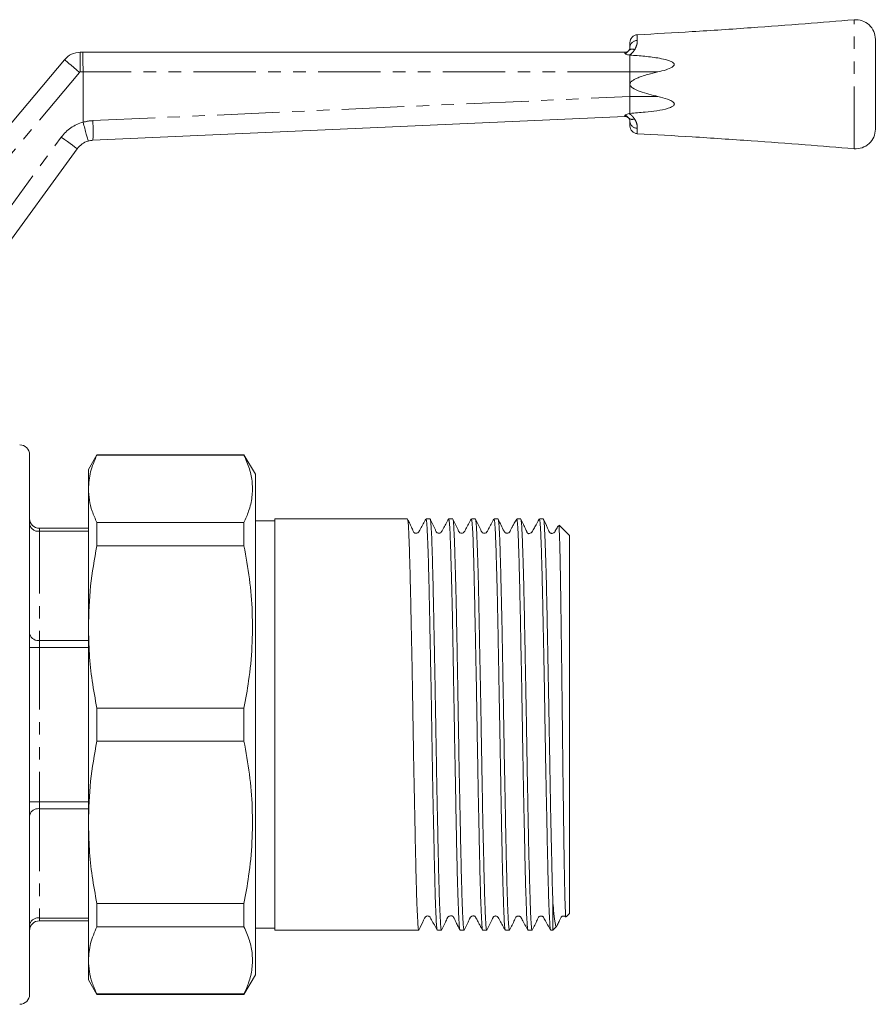
# Model space of a CAD drawing. Units: millimetres. Extents: x 124 to 283, y 82 to 270.
# Drawn here: x 196 to 283, y 170 to 270 of the extents above; entities that cross this region are included whole.
import ezdxf

# ---------------------------------------------------------------- set-up
doc = ezdxf.new("R2010")
doc.units = ezdxf.units.MM
doc.linetypes.add('PHANTOM', pattern=[12.7, 6.35, -1.27, 1.27, -1.27, 1.27, -1.27])

msp = doc.modelspace()

# ---------------------------------------------------------------- linework, layer by layer
at = {"color": 8, "linetype": 'PHANTOM', "lineweight": 0}
for p, q in [((280.63, 257.19), (280.63, 270.33)), ((258.55, 268.21), (258.55, 268.8)), ((201.82, 267.01), (201.82, 265.01)), ((201.74, 264.97), (183.15, 242.82)), ((202.1, 265.01), (201.82, 265.01)), ((257.8, 265.01), (202.1, 265.01)), ((260.66, 265.01), (257.8, 265.01)), ((203.09, 260.05), (257.8, 262.51)), ((260.66, 262.51), (257.8, 262.51)), ((258.55, 259.27), (258.55, 258.72)), ((185.78, 239.01), (199.88, 258.37)), ((197.65, 218.21), (197.65, 218.51)), ((197.65, 218.21), (197.65, 207.08)), ((202.65, 218.21), (197.65, 218.21)), ((197.65, 206.38), (197.65, 207.08)), ((197.65, 207.08), (202.65, 207.08)), ((197.65, 206.38), (196.65, 206.38)), ((197.65, 206.38), (197.65, 190.64)), ((202.65, 206.38), (197.65, 206.38)), ((197.65, 190.64), (196.65, 190.64)), ((197.65, 189.93), (197.65, 190.64)), ((197.65, 190.64), (202.65, 190.64)), ((197.65, 189.93), (197.65, 178.8)), ((202.65, 189.93), (197.65, 189.93)), ((197.65, 178.8), (202.65, 178.8)), ((197.65, 178.51), (197.65, 178.8))]:
    msp.add_line(p, q, dxfattribs=at)
at = {"color": 7, "linetype": 'Continuous', "lineweight": 15}
for p, q in [((257.8, 267.51), (257.8, 268)), ((282.8, 268.33), (282.8, 259.18)), ((201.82, 267.01), (202.06, 267.01)), ((202.06, 267.01), (257.3, 267.01)), ((183.22, 246.01), (200.21, 266.26)), ((257.8, 266.72), (257.75, 266.73)), ((257.8, 266.72), (257.8, 265.01)), ((202.1, 259.9), (202.1, 265.01)), ((257.8, 263.76), (257.8, 265.01)), ((257.8, 262.51), (257.8, 263.76)), ((257.8, 262.51), (257.8, 260.79)), ((202.1, 259.9), (202.1, 259.88)), ((257.27, 260.48), (203.1, 258.05)), ((257.71, 260.77), (257.8, 260.79)), ((257.8, 259.52), (257.8, 259.98)), ((201.5, 257.19), (187.8, 238.37)), ((196.65, 171.01), (196.65, 226.01)), ((203.51, 226.01), (202.65, 224.51)), ((218.49, 226.01), (203.51, 226.01)), ((203.51, 226.01), (203.51, 225.96)), ((203.51, 225.96), (218.49, 225.96)), ((219.65, 224.01), (218.49, 226.01)), ((218.49, 226.01), (218.49, 225.96)), ((202.65, 222.53), (202.65, 224.51)), ((219.65, 224.01), (219.65, 173.01)), ((202.65, 208.46), (202.65, 222.53)), ((203.51, 219.1), (203.51, 216.73)), ((218.49, 219.1), (203.51, 219.1)), ((218.49, 219.1), (218.49, 216.73)), ((221.65, 219.26), (219.65, 219.26)), ((235.14, 219.46), (221.65, 219.46)), ((221.65, 196.98), (221.65, 219.46)), ((237.45, 219.46), (237.04, 219.46)), ((239.76, 219.46), (239.34, 219.46)), ((242.07, 219.46), (241.65, 219.46)), ((244.38, 219.46), (243.96, 219.46)), ((246.68, 219.46), (246.27, 219.46)), ((248.99, 219.46), (248.58, 219.46)), ((251.65, 217.76), (250.59, 218.82)), ((197.65, 218.51), (202.65, 218.51)), ((251.65, 197.1), (251.65, 217.76)), ((203.51, 216.73), (218.49, 216.73)), ((202.65, 188.56), (202.65, 208.46)), ((218.49, 200.18), (203.51, 200.18)), ((203.51, 200.18), (203.51, 196.83)), ((218.49, 200.18), (218.49, 196.83)), ((203.51, 196.83), (218.49, 196.83)), ((221.65, 177.56), (221.65, 196.98)), ((251.65, 179.26), (251.65, 197.1)), ((202.65, 174.49), (202.65, 188.56)), ((249.95, 177.56), (249.95, 180.62)), ((218.49, 180.28), (203.51, 180.28)), ((203.51, 180.28), (203.51, 177.91)), ((218.49, 180.28), (218.49, 177.91)), ((251.32, 178.93), (251.65, 179.26)), ((202.65, 178.51), (197.65, 178.51)), ((203.51, 177.91), (218.49, 177.91)), ((219.65, 177.76), (221.65, 177.76)), ((249.95, 177.56), (250.37, 177.98)), ((221.65, 177.56), (236.29, 177.56)), ((238.19, 177.56), (238.6, 177.56)), ((240.5, 177.56), (240.91, 177.56)), ((242.81, 177.56), (243.22, 177.56)), ((245.12, 177.56), (245.53, 177.56)), ((247.43, 177.56), (247.84, 177.56)), ((249.73, 177.56), (249.95, 177.56)), ((202.65, 172.51), (202.65, 174.49)), ((218.49, 171.01), (219.65, 173.01)), ((202.65, 172.51), (203.51, 171.01)), ((218.49, 171.06), (203.51, 171.06)), ((203.51, 171.06), (203.51, 171.01)), ((203.51, 171.01), (218.49, 171.01)), ((218.49, 171.06), (218.49, 171.01))]:
    msp.add_line(p, q, dxfattribs=at)
at = {"color": 8, "linetype": 'PHANTOM', "lineweight": 0, "flags": 128}
for points in [[(200.21, 266.26), (200.24, 266.23), (200.32, 266.16), (200.47, 266.04), (200.66, 265.88), (200.89, 265.69), (201.15, 265.46), (201.44, 265.22), (201.74, 264.97)], [(201.5, 257.19), (201.47, 257.21), (201.38, 257.28), (201.23, 257.39), (201.03, 257.54), (200.78, 257.71), (200.5, 257.92), (200.2, 258.14), (199.88, 258.37)]]:
    msp.add_lwpolyline(points, dxfattribs=at)
at = {"color": 7, "linetype": 'Continuous', "lineweight": 15}
for centre, radius, start, end in [((280.8, 268.33), 2, 0, 94.7011), ((258.6, 268), 0.8, 93.0064, 180), ((201.82, 264.91), 2.1, 90, 140), ((257.3, 267.51), 0.5, 270, 322.5806), ((257.3, 259.98), 0.5, 39.0315, 92.5699), ((258.6, 259.52), 0.8, 180, 266.9936), ((280.8, 259.18), 2, 265.2989, 0), ((203.2, 255.95), 2.1, 106.128, 143.9351), ((203.2, 255.95), 2.1, 92.5699, 106.128), ((195.65, 226.01), 1, 0, 90), ((197.65, 219.51), 1, 180, 270), ((197.65, 177.51), 1, 90, 180), ((195.65, 171.01), 1, 270, 0)]:
    msp.add_arc(centre, radius, start, end, dxfattribs=at)
at = {"color": 8, "linetype": 'PHANTOM', "lineweight": 0}
for centre, radius, start, end in [((258.55, 267.46), 0.752, 89.4613, 176.5086), ((258.04, 266.82), 0.517, 61.6556, 132.4433), ((201.82, 264.91), 0.1, 90, 140), ((203.2, 255.95), 4.1, 105.6065, 143.9351), ((203.27, 255.95), 4.1, 92.5699, 106.6102), ((189.15, 258.93), 13.98, 356.416, 4.6111), ((258.01, 260.68), 0.505, 229.4089, 299.793), ((258.55, 260.03), 0.754, 183.3086, 270.3729), ((197.52, 219.1), 0.893, 191.422, 278.0493), ((197.52, 207.97), 0.893, 191.4219, 278.0494), ((197.52, 189.05), 0.893, 81.9506, 168.5781), ((197.52, 177.92), 0.893, 81.9507, 168.578)]:
    msp.add_arc(centre, radius, start, end, dxfattribs=at)
at = {"color": 7, "linetype": 'Continuous', "lineweight": 15}
msp.add_ellipse((202.06, 265.01), major_axis=(0, 2), ratio=0.017947, start_param=4.712389, end_param=6.283185, dxfattribs=at)
at = {"color": 8, "linetype": 'PHANTOM', "lineweight": 0}
for centre, major_axis, ratio, start_param, end_param in [((257.3, 265.01), (0, 2), 0.008971, 0, 0.350711), ((257.3, 262.49), (0.02, 2), 0.008934, 2.819892, 3.142094)]:
    msp.add_ellipse(centre, major_axis=major_axis, ratio=ratio, start_param=start_param, end_param=end_param, dxfattribs=at)
at = {"color": 7, "linetype": 'Continuous', "lineweight": 15}
for points, knots in [([(280.63, 270.33), (278.97, 270.19), (275.48, 269.91), (269.98, 269.5), (264.28, 269.11), (260.41, 268.9), (258.55, 268.8)], [0, 0, 0, 0, 0.225688, 0.47498, 0.747831, 1, 1, 1, 1]), ([(257.75, 266.73), (257.68, 266.74), (257.55, 266.76), (257.39, 266.82), (257.32, 266.86), (257.29, 266.88), (257.29, 266.89)], [0, 0, 0, 0, 0.343702, 0.688793, 0.987921, 1, 1, 1, 1]), ([(257.69, 267.2), (257.73, 267.26), (257.8, 267.39), (257.8, 267.46), (257.8, 267.51)], [0, 0, 0, 0, 0.4575482, 1, 1, 1, 1]), ([(257.8, 266.72), (258.3, 266.69), (259.32, 266.62), (260.6, 266.45), (261.5, 266.27), (261.94, 266.12), (262.16, 266), (262.26, 265.92), (262.31, 265.83), (262.32, 265.76), (262.3, 265.69), (262.23, 265.6), (261.97, 265.4), (261.43, 265.2), (260.93, 265.08), (260.66, 265.01)], [0, 0, 0, 0, 0.228488, 0.456781, 0.582409, 0.645291, 0.670734, 0.69638, 0.707454, 0.718625, 0.728533, 0.743153, 0.771287, 0.872616, 1, 1, 1, 1]), ([(260.66, 265.01), (260.32, 264.93), (259.75, 264.79), (259.04, 264.57), (258.57, 264.4), (258.22, 264.23), (258, 264.09), (257.86, 263.95), (257.81, 263.85), (257.8, 263.78), (257.8, 263.76)], [0, 0, 0, 0, 0.32381, 0.54244, 0.691057, 0.79315, 0.897498, 0.940051, 0.976001, 1, 1, 1, 1]), ([(257.8, 263.76), (257.8, 263.72), (257.81, 263.65), (257.9, 263.52), (258.21, 263.25), (259.16, 262.88), (260.05, 262.66), (260.66, 262.51)], [0, 0, 0, 0, 0.029876, 0.068978, 0.142569, 0.410954, 1, 1, 1, 1]), ([(260.66, 262.51), (260.99, 262.43), (261.47, 262.3), (262.01, 262.08), (262.25, 261.92), (262.32, 261.81), (262.33, 261.74), (262.32, 261.67), (262.27, 261.59), (262.07, 261.44), (261.49, 261.23), (260.55, 261.04), (259.23, 260.9), (258.32, 260.83), (257.8, 260.79)], [0, 0, 0, 0, 0.148585, 0.223037, 0.260547, 0.273359, 0.283375, 0.293414, 0.306548, 0.33001, 0.406745, 0.586104, 0.766136, 1, 1, 1, 1]), ([(202.62, 257.97), (202.62, 257.97), (202.62, 257.97), (202.61, 258.02), (202.56, 258.23), (202.44, 258.66), (202.28, 259.24), (202.16, 259.67), (202.1, 259.88)], [0, 0, 0, 0, 0.011186, 0.135965, 0.351988, 0.567987, 0.783993, 1, 1, 1, 1]), ([(257.27, 260.59), (257.27, 260.59), (257.29, 260.61), (257.36, 260.65), (257.51, 260.73), (257.64, 260.76), (257.71, 260.77)], [0, 0, 0, 0, 0.011728, 0.304871, 0.652916, 1, 1, 1, 1]), ([(257.8, 259.98), (257.8, 260.04), (257.8, 260.13), (257.71, 260.26), (257.68, 260.3)], [0, 0, 0, 0, 0.718534, 1, 1, 1, 1]), ([(258.55, 258.71), (260.41, 258.61), (264.28, 258.4), (269.98, 258.01), (275.48, 257.61), (278.97, 257.32), (280.63, 257.19)], [0, 0, 0, 0, 0.2521643, 0.5250168, 0.7743103, 1, 1, 1, 1]), ([(203.51, 225.96), (203.26, 225.39), (202.77, 224.26), (202.69, 223.11), (202.65, 222.53)], [0, 0, 0, 0, 0.497902, 1, 1, 1, 1]), ([(218.49, 225.96), (218.7, 225.49), (219.1, 224.56), (219.38, 223.14), (219.35, 221.7), (219.05, 220.34), (218.66, 219.48), (218.49, 219.1)], [0, 0, 0, 0, 0.205124, 0.410208, 0.620487, 0.830789, 1, 1, 1, 1]), ([(202.65, 222.53), (202.67, 222.15), (202.71, 221.39), (203, 220.24), (203.34, 219.48), (203.51, 219.1)], [0, 0, 0, 0, 0.33015, 0.661686, 1, 1, 1, 1]), ([(236.29, 177.63), (236.28, 177.62), (236.26, 177.59), (236.23, 177.88), (236.19, 178.39), (236.15, 179.2), (236.1, 180.28), (236.06, 181.53), (236.02, 183.03), (235.98, 184.74), (235.94, 186.58), (235.9, 188.6), (235.86, 190.76), (235.81, 192.98), (235.77, 195.3), (235.73, 197.65), (235.69, 200), (235.65, 202.35), (235.61, 204.63), (235.57, 206.85), (235.52, 208.97), (235.48, 210.93), (235.44, 212.77), (235.4, 214.41), (235.36, 215.82), (235.32, 217.07), (235.28, 218.06), (235.24, 218.77), (235.2, 219.27), (235.16, 219.5), (235.14, 219.45), (235.14, 219.45)], [0, 0, 0, 0, 0.030053, 0.057301, 0.084548, 0.137459, 0.164706, 0.191953, 0.244864, 0.272111, 0.299359, 0.352269, 0.379516, 0.406764, 0.459674, 0.486922, 0.514169, 0.56708, 0.594327, 0.621574, 0.674485, 0.701733, 0.72898, 0.781891, 0.809138, 0.836385, 0.889296, 0.916544, 0.943791, 0.996702, 1, 1, 1, 1]), ([(237.03, 219.45), (236.84, 219.12), (236.62, 218.71), (236.36, 218.25), (236.3, 218.15), (236.28, 218.12), (236.26, 218.1), (236.24, 218.08), (236.2, 218.05), (236.14, 218.02), (236.04, 217.99), (235.94, 218.01), (235.88, 218.03), (235.84, 218.05), (235.82, 218.07), (235.8, 218.09), (235.79, 218.1), (235.77, 218.12), (235.76, 218.14), (235.7, 218.28), (235.71, 218.29), (235.61, 218.51), (235.49, 218.76), (235.33, 219.09), (235.21, 219.32), (235.15, 219.44)], [0, 0, 0, 0, 0.246502, 0.306498, 0.329303, 0.333023, 0.336755, 0.344858, 0.354688, 0.366833, 0.398925, 0.441745, 0.464701, 0.473272, 0.480219, 0.483393, 0.486563, 0.493487, 0.502042, 0.512794, 0.679173, 0.761027, 0.834078, 0.910059, 1, 1, 1, 1]), ([(237.04, 219.45), (237.04, 219.44), (237.07, 219.42), (237.11, 219.05), (237.15, 218.4), (237.19, 217.56), (237.24, 216.44), (237.28, 215.08), (237.32, 213.55), (237.36, 211.81), (237.4, 209.88), (237.44, 207.85), (237.48, 205.68), (237.53, 203.41), (237.57, 201.1), (237.61, 198.73), (237.65, 196.38), (237.69, 194.05), (237.73, 191.77), (237.77, 189.59), (237.82, 187.5), (237.86, 185.56), (237.9, 183.81), (237.94, 182.2), (237.98, 180.81), (238.02, 179.68), (238.06, 178.74), (238.1, 178.05), (238.15, 177.7), (238.17, 177.53), (238.19, 177.59), (238.19, 177.6)], [0, 0, 0, 0, 0.022541, 0.075451, 0.102698, 0.129945, 0.182856, 0.210103, 0.23735, 0.29026, 0.317508, 0.344755, 0.397665, 0.424912, 0.45216, 0.50507, 0.532318, 0.559565, 0.612475, 0.639722, 0.666969, 0.71988, 0.747128, 0.774375, 0.827285, 0.854532, 0.88178, 0.93469, 0.961938, 0.989185, 1, 1, 1, 1]), ([(238.6, 177.63), (238.59, 177.62), (238.57, 177.59), (238.54, 177.88), (238.5, 178.4), (238.45, 179.22), (238.41, 180.3), (238.37, 181.56), (238.33, 183.06), (238.29, 184.77), (238.25, 186.62), (238.21, 188.64), (238.16, 190.8), (238.12, 193.02), (238.08, 195.34), (238.04, 197.69), (238, 200.05), (237.96, 202.39), (237.92, 204.67), (237.87, 206.89), (237.83, 209.01), (237.79, 210.96), (237.75, 212.8), (237.71, 214.44), (237.67, 215.85), (237.63, 217.09), (237.59, 218.07), (237.54, 218.78), (237.5, 219.28), (237.47, 219.5), (237.45, 219.45), (237.45, 219.45)], [0, 0, 0, 0, 0.030709, 0.057956, 0.085204, 0.138114, 0.165361, 0.192609, 0.245519, 0.272767, 0.300014, 0.352924, 0.380172, 0.407419, 0.46033, 0.487577, 0.514825, 0.567735, 0.594982, 0.622229, 0.67514, 0.702388, 0.729635, 0.782546, 0.809793, 0.83704, 0.889951, 0.917199, 0.944446, 0.997357, 1, 1, 1, 1]), ([(239.33, 219.45), (239.14, 219.11), (238.89, 218.68), (238.66, 218.22), (238.56, 218.08), (238.49, 218.04), (238.4, 218), (238.3, 218.01), (238.21, 218.03), (238.07, 218.13), (237.89, 218.64), (237.65, 219.09), (237.46, 219.44)], [0, 0, 0, 0, 0.29771, 0.386338, 0.41987, 0.449691, 0.48847, 0.512869, 0.540032, 0.568794, 0.658006, 1, 1, 1, 1]), ([(239.34, 219.42), (239.35, 219.43), (239.36, 219.49), (239.39, 219.33), (239.43, 218.99), (239.47, 218.32), (239.51, 217.39), (239.55, 216.27), (239.59, 214.9), (239.63, 213.3), (239.68, 211.56), (239.72, 209.63), (239.76, 207.55), (239.8, 205.38), (239.84, 203.1), (239.88, 200.77), (239.92, 198.42), (239.96, 196.05), (240.01, 193.74), (240.05, 191.47), (240.09, 189.29), (240.13, 187.25), (240.17, 185.31), (240.21, 183.56), (240.25, 182.02), (240.3, 180.64), (240.34, 179.52), (240.38, 178.66), (240.42, 178.02), (240.46, 177.59), (240.49, 177.61), (240.5, 177.62)], [0, 0, 0, 0, 0.008725, 0.035972, 0.06322, 0.116131, 0.143378, 0.170626, 0.223536, 0.250784, 0.278031, 0.330942, 0.358189, 0.385437, 0.438348, 0.465595, 0.492842, 0.545753, 0.573001, 0.600248, 0.653159, 0.680406, 0.707653, 0.760564, 0.787812, 0.815059, 0.86797, 0.895217, 0.922464, 0.971473, 1, 1, 1, 1]), ([(240.91, 177.57), (240.91, 177.57), (240.9, 177.54), (240.87, 177.66), (240.84, 177.93), (240.8, 178.5), (240.76, 179.36), (240.71, 180.48), (240.67, 181.77), (240.63, 183.31), (240.59, 185.05), (240.55, 186.92), (240.51, 188.96), (240.47, 191.13), (240.42, 193.37), (240.38, 195.7), (240.34, 198.05), (240.3, 200.4), (240.26, 202.75), (240.22, 205.02), (240.18, 207.22), (240.14, 209.32), (240.1, 211.25), (240.05, 213.06), (240.01, 214.67), (239.97, 216.05), (239.93, 217.25), (239.89, 218.2), (239.85, 218.86), (239.81, 219.34), (239.78, 219.4), (239.76, 219.44)], [0, 0, 0, 0, 0.006054, 0.033679, 0.062181, 0.090683, 0.143593, 0.170839, 0.198086, 0.250995, 0.278242, 0.305488, 0.358397, 0.385644, 0.41289, 0.4658, 0.493047, 0.520293, 0.573202, 0.600449, 0.627695, 0.680605, 0.707852, 0.735099, 0.788008, 0.815254, 0.842501, 0.89541, 0.922657, 0.949904, 1, 1, 1, 1]), ([(241.64, 219.45), (241.45, 219.11), (241.2, 218.67), (240.97, 218.21), (240.87, 218.08), (240.8, 218.04), (240.71, 218), (240.61, 218.01), (240.52, 218.03), (240.38, 218.13), (240.2, 218.63), (239.96, 219.08), (239.77, 219.44)], [0, 0, 0, 0, 0.295902, 0.384789, 0.41885, 0.449445, 0.488741, 0.513283, 0.54054, 0.569372, 0.658785, 1, 1, 1, 1]), ([(241.65, 219.39), (241.67, 219.4), (241.69, 219.41), (241.72, 219.1), (241.77, 218.57), (241.81, 217.73), (241.85, 216.64), (241.89, 215.36), (241.93, 213.85), (241.97, 212.12), (242.01, 210.26), (242.05, 208.23), (242.09, 206.07), (242.14, 203.84), (242.18, 201.52), (242.22, 199.17), (242.26, 196.81), (242.3, 194.47), (242.34, 192.19), (242.38, 189.97), (242.43, 187.87), (242.47, 185.92), (242.51, 184.1), (242.55, 182.47), (242.59, 181.08), (242.63, 179.85), (242.68, 178.88), (242.72, 178.2), (242.76, 177.72), (242.79, 177.51), (242.81, 177.56), (242.81, 177.56)], [0, 0, 0, 0, 0.033118, 0.060366, 0.087613, 0.140524, 0.167771, 0.195019, 0.247929, 0.275176, 0.302423, 0.355334, 0.382581, 0.409829, 0.462739, 0.489986, 0.517234, 0.570144, 0.597391, 0.624639, 0.677549, 0.704796, 0.732043, 0.784954, 0.812201, 0.839448, 0.892359, 0.919606, 0.946853, 0.999764, 1, 1, 1, 1]), ([(243.22, 177.58), (243.22, 177.57), (243.2, 177.56), (243.16, 177.76), (243.12, 178.24), (243.08, 179.02), (243.04, 179.98), (243, 181.21), (242.96, 182.68), (242.92, 184.3), (242.88, 186.14), (242.83, 188.13), (242.79, 190.23), (242.75, 192.46), (242.71, 194.75), (242.67, 197.09), (242.63, 199.46), (242.59, 201.8), (242.54, 204.11), (242.5, 206.35), (242.46, 208.47), (242.42, 210.49), (242.38, 212.36), (242.34, 214.02), (242.3, 215.53), (242.25, 216.81), (242.21, 217.82), (242.17, 218.65), (242.13, 219.18), (242.09, 219.43), (242.07, 219.44), (242.07, 219.44)], [0, 0, 0, 0, 0.013123, 0.04037, 0.093279, 0.120526, 0.147773, 0.200682, 0.227929, 0.255176, 0.308085, 0.335332, 0.362579, 0.415488, 0.442734, 0.469981, 0.52289, 0.550137, 0.577384, 0.630293, 0.65754, 0.684786, 0.737695, 0.764942, 0.792189, 0.845098, 0.872345, 0.899591, 0.9525, 0.979747, 1, 1, 1, 1]), ([(243.95, 219.45), (243.76, 219.11), (243.51, 218.67), (243.28, 218.21), (243.18, 218.08), (243.11, 218.04), (243.02, 218), (242.92, 218.01), (242.83, 218.03), (242.69, 218.13), (242.5, 218.64), (242.27, 219.09), (242.08, 219.45)], [0, 0, 0, 0, 0.298014, 0.387298, 0.421343, 0.45176, 0.490852, 0.515314, 0.542496, 0.571238, 0.66016, 1, 1, 1, 1]), ([(243.96, 219.44), (243.97, 219.44), (244, 219.43), (244.04, 219.07), (244.08, 218.44), (244.12, 217.6), (244.16, 216.5), (244.2, 215.14), (244.25, 213.63), (244.29, 211.89), (244.33, 209.98), (244.37, 207.95), (244.41, 205.78), (244.45, 203.52), (244.49, 201.2), (244.54, 198.84), (244.58, 196.49), (244.62, 194.16), (244.66, 191.87), (244.7, 189.69), (244.74, 187.6), (244.78, 185.65), (244.82, 183.89), (244.86, 182.27), (244.91, 180.87), (244.95, 179.73), (244.99, 178.77), (245.03, 178.08), (245.07, 177.71), (245.1, 177.54), (245.11, 177.59), (245.12, 177.61)], [0, 0, 0, 0, 0.020886, 0.073796, 0.101043, 0.128291, 0.181201, 0.208448, 0.235695, 0.288606, 0.315853, 0.3431, 0.396011, 0.423258, 0.450505, 0.503416, 0.530663, 0.55791, 0.610821, 0.638068, 0.665315, 0.718226, 0.745473, 0.772721, 0.825631, 0.852878, 0.880126, 0.933036, 0.960284, 0.987531, 1, 1, 1, 1]), ([(245.53, 177.56), (245.51, 177.61), (245.48, 177.69), (245.44, 178.19), (245.4, 178.87), (245.36, 179.83), (245.31, 181.06), (245.27, 182.45), (245.23, 184.07), (245.19, 185.89), (245.15, 187.84), (245.11, 189.94), (245.07, 192.15), (245.02, 194.43), (244.98, 196.77), (244.94, 199.13), (244.9, 201.48), (244.86, 203.8), (244.82, 206.04), (244.78, 208.2), (244.74, 210.23), (244.69, 212.09), (244.65, 213.82), (244.61, 215.34), (244.57, 216.62), (244.53, 217.72), (244.49, 218.56), (244.45, 219.09), (244.41, 219.41), (244.39, 219.4), (244.38, 219.39)], [0, 0, 0, 0, 0.052582, 0.07983, 0.107077, 0.159987, 0.187234, 0.214482, 0.267392, 0.29464, 0.321887, 0.374797, 0.402045, 0.429292, 0.482203, 0.50945, 0.536698, 0.589608, 0.616855, 0.644102, 0.697013, 0.72426, 0.751508, 0.804418, 0.831665, 0.858912, 0.911823, 0.93907, 0.966318, 1, 1, 1, 1]), ([(246.26, 219.45), (246.18, 219.31), (246.07, 219.11), (245.93, 218.86), (245.85, 218.7), (245.77, 218.57), (245.69, 218.42), (245.64, 218.32), (245.62, 218.27), (245.58, 218.19), (245.57, 218.16), (245.56, 218.14), (245.55, 218.13), (245.54, 218.12), (245.53, 218.1), (245.51, 218.09), (245.48, 218.06), (245.42, 218.03), (245.33, 218), (245.24, 218.01), (245.19, 218.02), (245.15, 218.04), (245.12, 218.05), (245.1, 218.06), (245.08, 218.08), (245.04, 218.11), (244.79, 218.56), (244.58, 219.02), (244.39, 219.44)], [0, 0, 0, 0, 0.10367, 0.147763, 0.189069, 0.2299, 0.272606, 0.3711, 0.45952, 0.482917, 0.486967, 0.490545, 0.493879, 0.497229, 0.500852, 0.504948, 0.515059, 0.542254, 0.589129, 0.607011, 0.621215, 0.632138, 0.636684, 0.640882, 0.645008, 0.659938, 0.692188, 1, 1, 1, 1]), ([(246.27, 219.42), (246.27, 219.43), (246.29, 219.49), (246.31, 219.34), (246.35, 219), (246.4, 218.34), (246.44, 217.41), (246.48, 216.3), (246.52, 214.94), (246.56, 213.34), (246.6, 211.61), (246.64, 209.68), (246.68, 207.6), (246.72, 205.43), (246.77, 203.15), (246.81, 200.83), (246.85, 198.47), (246.89, 196.11), (246.93, 193.79), (246.97, 191.52), (247.02, 189.34), (247.06, 187.29), (247.09, 185.78), (247.12, 184.33), (247.16, 182.95), (247.19, 181.69), (247.23, 180.58), (247.26, 179.65), (247.29, 178.87), (247.33, 178.26), (247.37, 177.73), (247.4, 177.51), (247.43, 177.56), (247.43, 177.56)], [0, 0, 0, 0, 0.007879, 0.035124, 0.062369, 0.115276, 0.142521, 0.169766, 0.222673, 0.249918, 0.277163, 0.33007, 0.357315, 0.38456, 0.437467, 0.464712, 0.491957, 0.544864, 0.572109, 0.599354, 0.652261, 0.679506, 0.706751, 0.736116, 0.765481, 0.795909, 0.826336, 0.855701, 0.885066, 0.915494, 0.945921, 0.998827, 1, 1, 1, 1]), ([(247.84, 177.58), (247.83, 177.57), (247.81, 177.55), (247.77, 177.85), (247.73, 178.42), (247.69, 179.2), (247.64, 180.51), (247.59, 182.25), (247.55, 183.86), (247.5, 185.62), (247.46, 187.57), (247.42, 189.66), (247.38, 191.84), (247.34, 194.12), (247.3, 196.45), (247.26, 198.81), (247.22, 201.17), (247.17, 203.48), (247.13, 205.74), (247.09, 207.92), (247.05, 209.94), (247.01, 211.86), (246.97, 213.6), (246.93, 215.12), (246.88, 216.48), (246.84, 217.59), (246.8, 218.42), (246.76, 219.06), (246.72, 219.42), (246.69, 219.44), (246.68, 219.44)], [0, 0, 0, 0, 0.01288, 0.065793, 0.093041, 0.120289, 0.173783, 0.226695, 0.253944, 0.281192, 0.334103, 0.361351, 0.388599, 0.441511, 0.468759, 0.496007, 0.548918, 0.576166, 0.603414, 0.656326, 0.683574, 0.710822, 0.763734, 0.790982, 0.81823, 0.871142, 0.89839, 0.925638, 0.97855, 1, 1, 1, 1]), ([(248.57, 219.45), (248.42, 219.19), (248.2, 218.78), (247.96, 218.35), (247.87, 218.19), (247.85, 218.16), (247.84, 218.14), (247.83, 218.13), (247.79, 218.08), (247.71, 218.02), (247.6, 217.98), (247.5, 217.97), (247.46, 217.95), (247.39, 218), (247.36, 218.04), (247.33, 218.08), (247.3, 218.14), (247.27, 218.21), (247.22, 218.32), (247.1, 218.58), (246.92, 218.99), (246.78, 219.27), (246.69, 219.45)], [0, 0, 0, 0, 0.138491, 0.215742, 0.225955, 0.229861, 0.233119, 0.239894, 0.249753, 0.321533, 0.463994, 0.537935, 0.611269, 0.626223, 0.638634, 0.648996, 0.658797, 0.669537, 0.68234, 0.716562, 0.82703, 1, 1, 1, 1]), ([(248.58, 219.44), (248.59, 219.44), (248.62, 219.43), (248.66, 219.08), (248.7, 218.45), (248.74, 217.63), (248.78, 216.53), (248.82, 215.18), (248.86, 213.67), (248.9, 211.94), (248.94, 210.03), (248.98, 208), (249.03, 205.84), (249.07, 203.58), (249.11, 201.27), (249.15, 198.91), (249.19, 196.55), (249.23, 194.22), (249.27, 191.93), (249.32, 189.75), (249.36, 187.65), (249.4, 185.7), (249.44, 183.93), (249.47, 182.7), (249.5, 181.59), (249.54, 180.28), (249.59, 179.23), (249.63, 178.44), (249.67, 177.86), (249.7, 177.56), (249.73, 177.57), (249.73, 177.58)], [0, 0, 0, 0, 0.019948, 0.072858, 0.100104, 0.127351, 0.18026, 0.207506, 0.234753, 0.287662, 0.314909, 0.342156, 0.395065, 0.422311, 0.449558, 0.502467, 0.529714, 0.556961, 0.60987, 0.637117, 0.664363, 0.717273, 0.74452, 0.771766, 0.798641, 0.82571, 0.878619, 0.905866, 0.933113, 0.986022, 1, 1, 1, 1]), ([(249.95, 180.62), (249.93, 181.03), (249.9, 182.07), (249.86, 183.78), (249.82, 185.57), (249.77, 187.48), (249.73, 189.57), (249.69, 191.76), (249.65, 194.03), (249.61, 196.36), (249.57, 198.72), (249.53, 201.07), (249.48, 203.4), (249.44, 205.65), (249.4, 207.83), (249.36, 209.89), (249.32, 211.78), (249.28, 213.54), (249.24, 215.09), (249.19, 216.41), (249.15, 217.55), (249.11, 218.43), (249.07, 219.01), (249.03, 219.38), (249.01, 219.4), (248.99, 219.4)], [0, 0, 0, 0, 0.040977, 0.105064, 0.138068, 0.171071, 0.235158, 0.268162, 0.301165, 0.365253, 0.398257, 0.431261, 0.495349, 0.528352, 0.561356, 0.625445, 0.658448, 0.691452, 0.75554, 0.788544, 0.821547, 0.885636, 0.918639, 0.951643, 1, 1, 1, 1]), ([(250.52, 218.8), (250.49, 218.75), (250.39, 218.57), (250.27, 218.36), (250.18, 218.19), (250.16, 218.15), (250.15, 218.14), (250.14, 218.12), (250.13, 218.11), (250.12, 218.1), (250.11, 218.09), (250.08, 218.06), (250, 218.01), (249.89, 217.99), (249.79, 218), (249.75, 218), (249.71, 218.02), (249.68, 218.04), (249.66, 218.06), (249.63, 218.08), (249.6, 218.12), (249.58, 218.17), (249.51, 218.33), (249.29, 218.83), (249.13, 219.17), (249.01, 219.44)], [0, 0, 0, 0, 0.0343782, 0.14625, 0.1604187, 0.1695441, 0.1754322, 0.178039, 0.180659, 0.1834752, 0.1866331, 0.1943478, 0.2167275, 0.2924786, 0.3462904, 0.3770297, 0.3908637, 0.402672, 0.4082553, 0.4138417, 0.4255822, 0.4389773, 0.4555456, 0.562807, 1, 1, 1, 1]), ([(250.55, 218.78), (250.56, 218.79), (250.57, 218.82), (250.59, 218.56), (250.62, 218.08), (250.64, 217.31), (250.67, 216.27), (250.7, 215.07), (250.73, 213.26), (250.77, 210.7), (250.81, 207.77), (250.85, 204.62), (250.89, 201.28), (250.93, 197.9), (250.97, 194.52), (251.01, 191.3), (251.05, 188.27), (251.09, 185.79), (251.12, 183.81), (251.15, 182.11), (251.19, 180.6), (251.23, 179.49), (251.26, 178.92), (251.28, 178.95), (251.29, 178.97)], [0, 0, 0, 0, 0.024563, 0.052417, 0.080271, 0.134124, 0.161863, 0.189602, 0.243227, 0.298416, 0.351877, 0.406904, 0.460077, 0.514799, 0.567868, 0.622496, 0.675218, 0.729472, 0.768957, 0.809082, 0.861362, 0.915159, 0.967439, 1, 1, 1, 1]), ([(203.51, 216.73), (203.26, 215.37), (202.77, 212.63), (202.69, 209.85), (202.65, 208.46)], [0, 0, 0, 0, 0.497902, 1, 1, 1, 1]), ([(218.49, 216.73), (218.7, 215.61), (219.1, 213.36), (219.38, 209.92), (219.35, 206.45), (219.05, 203.18), (218.66, 201.11), (218.49, 200.18)], [0, 0, 0, 0, 0.205124, 0.410208, 0.620487, 0.830789, 1, 1, 1, 1]), ([(202.65, 208.46), (202.67, 207.54), (202.71, 205.7), (203, 202.94), (203.34, 201.11), (203.51, 200.18)], [0, 0, 0, 0, 0.3301502, 0.6616857, 1, 1, 1, 1]), ([(203.51, 196.83), (203.26, 195.47), (202.77, 192.73), (202.69, 189.95), (202.65, 188.56)], [0, 0, 0, 0, 0.497902, 1, 1, 1, 1]), ([(218.49, 196.83), (218.7, 195.71), (219.1, 193.46), (219.38, 190.02), (219.35, 186.55), (219.05, 183.28), (218.66, 181.21), (218.49, 180.28)], [0, 0, 0, 0, 0.205124, 0.410208, 0.620487, 0.830789, 1, 1, 1, 1]), ([(202.65, 188.56), (202.67, 187.64), (202.71, 185.8), (203, 183.04), (203.34, 181.21), (203.51, 180.28)], [0, 0, 0, 0, 0.33015, 0.661686, 1, 1, 1, 1]), ([(250.34, 178.02), (250.31, 177.99), (250.25, 177.9), (250.15, 178.43), (250.04, 179.36), (249.97, 180.26), (249.95, 180.62)], [0, 0, 0, 0, 0.185263, 0.484797, 0.792823, 1, 1, 1, 1]), ([(236.31, 177.57), (236.47, 177.9), (236.69, 178.33), (236.88, 178.78), (236.96, 178.9), (237.01, 178.95), (237.1, 179), (237.24, 179.02), (237.37, 178.96), (237.43, 178.91), (237.45, 178.87), (237.46, 178.86), (237.5, 178.78), (237.75, 178.34), (237.98, 177.92), (238.18, 177.57)], [0, 0, 0, 0, 0.283348, 0.36034, 0.384952, 0.402534, 0.449691, 0.519391, 0.561833, 0.607807, 0.619745, 0.625914, 0.634001, 0.698673, 1, 1, 1, 1]), ([(238.61, 177.56), (238.74, 177.83), (238.95, 178.25), (239.16, 178.69), (239.24, 178.86), (239.26, 178.89), (239.28, 178.9), (239.28, 178.91), (239.3, 178.93), (239.31, 178.94), (239.32, 178.94), (239.34, 178.96), (239.38, 178.98), (239.48, 179.02), (239.59, 179.03), (239.68, 179.01), (239.72, 179), (239.75, 178.98), (239.78, 178.96), (239.8, 178.93), (239.82, 178.91), (239.83, 178.88), (239.86, 178.83), (239.9, 178.74), (239.97, 178.62), (240.09, 178.36), (240.27, 177.97), (240.4, 177.72), (240.49, 177.57)], [0, 0, 0, 0, 0.151241, 0.235628, 0.246921, 0.251365, 0.254937, 0.260134, 0.262278, 0.264442, 0.26688, 0.269774, 0.277316, 0.30055, 0.381897, 0.440366, 0.473948, 0.488862, 0.500651, 0.509977, 0.514093, 0.518223, 0.527562, 0.539561, 0.574071, 0.624467, 0.776307, 1, 1, 1, 1]), ([(240.93, 177.57), (241.06, 177.84), (241.26, 178.26), (241.47, 178.7), (241.55, 178.87), (241.59, 178.91), (241.64, 178.96), (241.75, 179.01), (241.86, 179.02), (241.95, 179), (241.98, 179.01), (242.04, 178.95), (242.06, 178.91), (242.09, 178.86), (242.12, 178.81), (242.16, 178.75), (242.21, 178.64), (242.34, 178.4), (242.55, 178.01), (242.7, 177.73), (242.8, 177.56)], [0, 0, 0, 0, 0.159774, 0.250196, 0.262615, 0.271553, 0.288972, 0.356322, 0.484273, 0.549668, 0.615049, 0.628903, 0.640783, 0.651626, 0.662617, 0.674785, 0.688914, 0.724899, 0.834325, 1, 1, 1, 1]), ([(243.23, 177.57), (243.41, 177.92), (243.64, 178.36), (243.83, 178.82), (243.89, 178.9), (243.92, 178.94), (244, 178.99), (244.14, 179.02), (244.27, 178.98), (244.35, 178.91), (244.39, 178.86), (244.45, 178.74), (244.69, 178.31), (244.92, 177.9), (245.11, 177.57)], [0, 0, 0, 0, 0.304903, 0.371764, 0.380714, 0.399914, 0.448134, 0.491849, 0.561449, 0.606692, 0.622723, 0.645183, 0.720058, 1, 1, 1, 1]), ([(245.54, 177.57), (245.72, 177.91), (245.96, 178.36), (246.14, 178.85), (246.27, 178.96), (246.34, 179), (246.45, 179.01), (246.54, 178.99), (246.65, 178.94), (246.74, 178.8), (246.98, 178.35), (247.21, 177.92), (247.41, 177.57)], [0, 0, 0, 0, 0.305483, 0.399151, 0.436642, 0.468522, 0.508061, 0.531984, 0.557791, 0.61029, 0.669093, 1, 1, 1, 1]), ([(247.85, 177.57), (248.03, 177.91), (248.27, 178.36), (248.44, 178.85), (248.57, 178.96), (248.65, 179), (248.76, 179.01), (248.85, 178.99), (248.96, 178.94), (249.04, 178.8), (249.28, 178.35), (249.52, 177.93), (249.72, 177.57)], [0, 0, 0, 0, 0.303365, 0.396567, 0.434059, 0.46617, 0.505976, 0.530019, 0.555951, 0.608784, 0.667942, 1, 1, 1, 1]), ([(250.38, 178.02), (250.45, 178.17), (250.57, 178.41), (250.71, 178.71), (250.8, 178.9), (250.88, 178.96), (250.97, 179), (251.1, 179.01), (251.21, 178.98), (251.26, 178.92), (251.26, 178.92)], [0, 0, 0, 0, 0.2721195, 0.4474707, 0.5631586, 0.6369208, 0.7018795, 0.8168406, 0.9772763, 1, 1, 1, 1]), ([(203.51, 177.91), (203.26, 177.35), (202.77, 176.21), (202.69, 175.06), (202.65, 174.49)], [0, 0, 0, 0, 0.497902, 1, 1, 1, 1]), ([(218.49, 177.91), (218.7, 177.45), (219.1, 176.52), (219.38, 175.09), (219.35, 173.65), (219.05, 172.3), (218.66, 171.44), (218.49, 171.06)], [0, 0, 0, 0, 0.205124, 0.410208, 0.620487, 0.830789, 1, 1, 1, 1]), ([(202.65, 174.49), (202.67, 174.11), (202.71, 173.35), (203, 172.2), (203.34, 171.44), (203.51, 171.06)], [0, 0, 0, 0, 0.3301502, 0.6616857, 1, 1, 1, 1])]:
    msp.add_open_spline(points, degree=3, knots=knots, dxfattribs=at)
at = {"color": 8, "linetype": 'PHANTOM', "lineweight": 0}
for points, knots in [([(258.55, 268.21), (258.55, 268.08), (258.55, 267.81), (258.37, 267.45), (258.29, 267.28)], [0, 0, 0, 0, 0.511127, 1, 1, 1, 1]), ([(257.29, 266.89), (257.3, 266.88), (257.32, 266.88), (257.35, 266.89), (257.39, 266.9), (257.46, 266.93), (257.58, 267.06), (257.65, 267.14), (257.69, 267.2)], [0, 0, 0, 0, 0.031985, 0.064137, 0.10227, 0.168639, 0.385015, 1, 1, 1, 1]), ([(258.29, 267.28), (258.27, 267.25), (258.16, 267.08), (257.98, 266.89), (257.79, 266.76), (257.75, 266.73)], [0, 0, 0, 0, 0.1540833, 0.8310964, 1, 1, 1, 1]), ([(257.68, 260.3), (257.66, 260.33), (257.62, 260.38), (257.56, 260.45), (257.5, 260.5), (257.45, 260.54), (257.41, 260.57), (257.37, 260.59), (257.34, 260.59), (257.3, 260.59), (257.28, 260.59), (257.27, 260.59)], [0, 0, 0, 0, 0.3137544, 0.5156423, 0.6481884, 0.76903, 0.8452773, 0.8883454, 0.9223803, 0.9565739, 1, 1, 1, 1]), ([(257.71, 260.77), (257.76, 260.74), (257.93, 260.64), (258.11, 260.45), (258.22, 260.3), (258.26, 260.24)], [0, 0, 0, 0, 0.212784, 0.698325, 1, 1, 1, 1]), ([(258.26, 260.24), (258.33, 260.13), (258.52, 259.8), (258.55, 259.47), (258.55, 259.3), (258.55, 259.27)], [0, 0, 0, 0, 0.311791, 0.911772, 1, 1, 1, 1])]:
    msp.add_open_spline(points, degree=3, knots=knots, dxfattribs=at)

doc.saveas('drawing.dxf')
